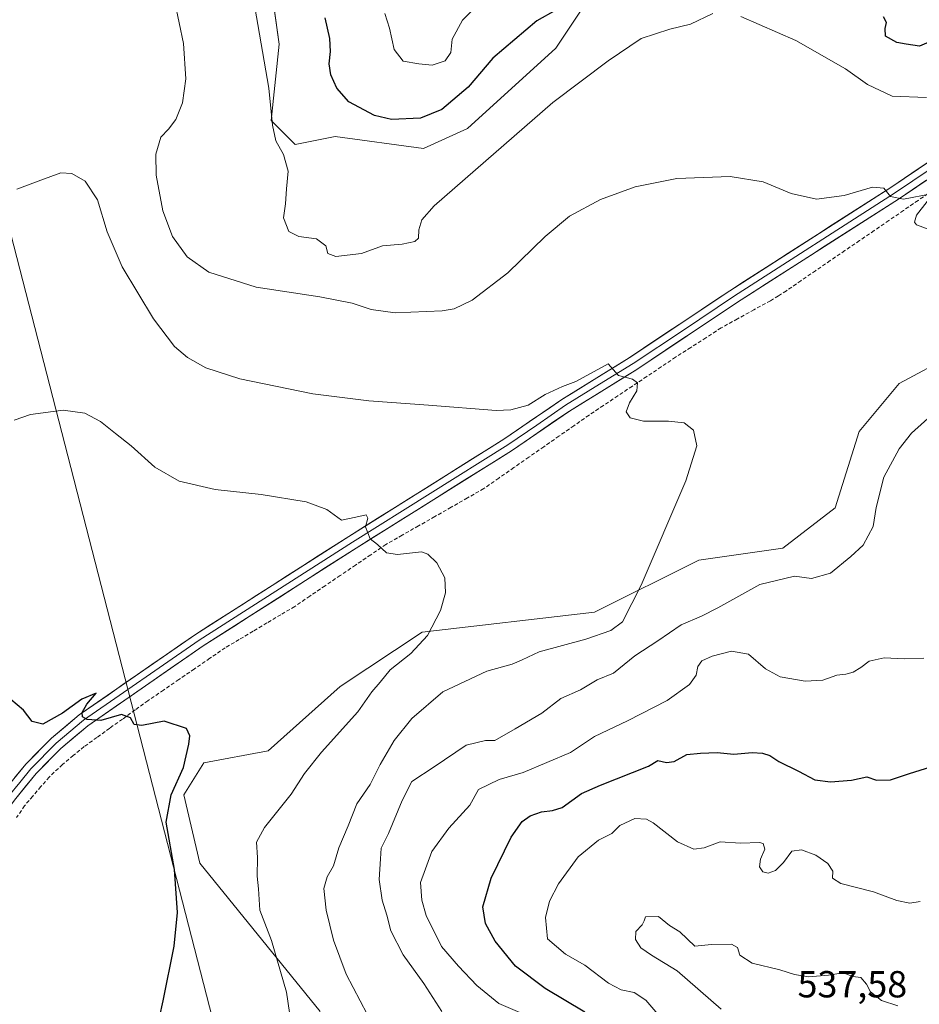
# Model space of a CAD drawing. Units: metres. Extents: x 604246 to 607700, y 4715335 to 4717701.
# Drawn here: x 604987 to 605226, y 4716799 to 4717061 of the extents above; entities that cross this region are included whole.
import ezdxf
from ezdxf.enums import TextEntityAlignment as Align

# ---------------------------------------------------------------- set-up
doc = ezdxf.new("R2010")
doc.units = ezdxf.units.M
doc.header["$MEASUREMENT"] = 0
doc.linetypes.add('TRAZOSX2', pattern=[1.5, 1, -0.5])
for name, color, linetype, lineweight in [('Corriente artificial lineal', 5, 'TRAZOSX2', 13), ('Cultivos herbáceos CxS', 92, 'Continuous', 0), ('Curva de nivel maestra', 36, 'Continuous', 30), ('Curva de nivel normal', 36, 'Continuous', 0), ('Layer 0', 7, 'Continuous', 0), ('Matorral CxS', 135, 'Continuous', 0), ('Rótulo de punto de cota en terreno', 19, 'Continuous', 0), ('Tendido', 6, 'Continuous', 0)]:
    doc.layers.add(name, color=color, linetype=linetype, lineweight=lineweight)
doc.styles.add('Arial', font='txt', dxfattribs={"height": 0.2})

# ---------------------------------------------------------------- blocks, each defined once
blk = doc.blocks.new('*U158')
at = {"layer": 'Cultivos herbáceos CxS', "color": 92, "linetype": 'Continuous', "lineweight": 0}
for points in [[(605049.5643, 4717099.9635, 522.3788), (605055.9607, 4717054.0983, 521.7105), (605053.8285, 4717033.8315, 521.201), (605060.2255, 4717027.4315, 520.6546), (605070.8867, 4717029.5647, 521.7814), (605094.3421, 4717026.3635, 521.4733), (605106.0687, 4717031.6969, 521.178), (605129.5241, 4717053.0297, 521.6667), (605138.0529, 4717065.8303, 523.5142)], [(605234.7209, 4716971.3781, 514.1341), (605220.8609, 4716963.9111, 513.2919), (605210.1997, 4716951.1115, 512.8131), (605203.8023, 4716930.8455, 513.0365), (605189.9419, 4716920.1785, 512.937), (605167.5539, 4716916.9789, 511.2521), (605139.8337, 4716903.1131, 509.4942), (605093.9897, 4716897.7807, 505.2665), (605072.2175, 4716883.3679, 503.9082), (605053.0263, 4716866.3023, 502.7595), (605035.9681, 4716863.1021, 500.6554), (605030.6369, 4716854.5695, 500.4105), (605034.9019, 4716836.4355, 501.2251), (605066.8853, 4716796.9691, 506.9092)]]:
    blk.add_polyline3d(points, dxfattribs=at)
blk = doc.blocks.new('*U178')
at = {"layer": 'Curva de nivel normal', "color": 36, "linetype": 'Continuous', "lineweight": 0}
for points in [[(605119.99, 4716796.74, 520), (605114.4, 4716799.14, 520), (605108.53, 4716803.93, 520), (605103.66, 4716809.07, 520), (605099.19, 4716814.26, 520), (605095.05, 4716822.51, 520), (605093.94, 4716826.56, 520), (605093.59, 4716831.29, 520), (605096.58, 4716839.48, 520), (605101.12, 4716845.73, 520), (605106.67, 4716851.82, 520), (605108.96, 4716856.04, 520), (605114.52, 4716858.64, 520), (605120.9, 4716860.53, 520), (605133.42, 4716865.84, 520), (605139.84, 4716870.05, 520), (605148.64, 4716874.24, 520), (605159.13, 4716879.65, 520), (605165.08, 4716883.89, 520), (605166.86, 4716886.38, 520), (605167.28, 4716888.66, 520), (605168.37, 4716890.22, 520), (605171.15, 4716891.48, 520), (605176.21, 4716892.79, 520), (605180.74, 4716892.01, 520), (605185.27, 4716888.1, 520), (605189.16, 4716885.94, 520), (605195.81, 4716884.8, 520), (605200.54, 4716885.09, 520), (605204.24, 4716886.4, 520), (605206.67, 4716886.63, 520), (605208.61, 4716887.19, 520), (605210.66, 4716888.42, 520), (605212.85, 4716890.1, 520), (605216.86, 4716891, 520), (605222.2, 4716890.72, 520), (605227.37, 4716890.88, 520)], [(605228.1, 4717039.97, 520), (605218.97, 4717040.32, 520), (605212.38, 4717043.39, 520), (605206.6, 4717047.53, 520), (605193.35, 4717055.11, 520), (605178.76, 4717061.47, 520)], [(605171.26, 4717062.3, 520), (605165.38, 4717059.44, 520), (605159.89, 4717058.11, 520), (605152.22, 4717055.61, 520), (605143.47, 4717049.66, 520), (605128.74, 4717038.58, 520), (605108.22, 4717020.67, 520), (605097.21, 4717011.1, 520), (605093.92, 4717007.38, 520), (605093.14, 4717004.73, 520), (605093.07, 4717002.58, 520), (605092.08, 4717001.67, 520), (605088.67, 4717000.95, 520), (605083.45, 4717000.46, 520), (605077.88, 4716998.5, 520), (605071.06, 4716997.71, 520), (605068.92, 4716998.5, 520), (605068.41, 4717000.47, 520), (605065.94, 4717002.34, 520), (605061.24, 4717002.94, 520), (605058.57, 4717004.29, 520), (605057.12, 4717007.97, 520), (605057.66, 4717011.67, 520), (605057.98, 4717015.67, 520), (605058.37, 4717020.38, 520), (605057.17, 4717024.82, 520), (605055.08, 4717028.38, 520), (605054.21, 4717032.55, 520), (605053.28, 4717042.44, 520), (605048.29, 4717071.2, 520)]]:
    blk.add_polyline3d(points, dxfattribs=at)
blk = doc.blocks.new('*U188')
at = {"layer": 'Curva de nivel normal', "color": 36, "linetype": 'Continuous', "lineweight": 0}
for points in [[(605099.21, 4716797.01, 515), (605094.49, 4716804.41, 515), (605088.95, 4716812.02, 515), (605085.67, 4716818.4, 515), (605084.62, 4716822.56, 515), (605083.41, 4716826.62, 515), (605082.61, 4716832.11, 515), (605082.96, 4716837.58, 515), (605083.15, 4716840.37, 515), (605085.06, 4716844.28, 515), (605088.72, 4716853.04, 515), (605091.24, 4716858.09, 515), (605097.2, 4716861.98, 515), (605105.7, 4716867.82, 515), (605110.81, 4716869, 515), (605113.33, 4716869.01, 515), (605118.73, 4716872.09, 515), (605125.85, 4716876.25, 515), (605130.86, 4716880.16, 515), (605136.11, 4716882.48, 515), (605140.52, 4716885.16, 515), (605144.88, 4716886.89, 515), (605150.55, 4716891.5, 515), (605156.64, 4716895.54, 515), (605162.9, 4716899.73, 515), (605168.28, 4716902.11, 515), (605172.65, 4716904.24, 515), (605183.8, 4716910.48, 515), (605192.99, 4716912.73, 515), (605197.49, 4716912.12, 515), (605202.54, 4716913.47, 515), (605207.96, 4716917.92, 515), (605211.24, 4716920.97, 515), (605213.96, 4716925.86, 515), (605214.76, 4716930.92, 515), (605216.76, 4716939, 515), (605220.81, 4716946.55, 515), (605224.09, 4716950.67, 515), (605236.27, 4716961.65, 515)], [(605231.2, 4717003.94, 515), (605225.41, 4717006.06, 515), (605224.9, 4717006.81, 515), (605225.48, 4717008.68, 515), (605228.28, 4717012.3, 515)], [(605229.34, 4717014.31, 515), (605221.99, 4717012.88, 515), (605218.57, 4717013.6, 515), (605216.74, 4717015.83, 515), (605213.75, 4717016.1, 515), (605206.17, 4717013.89, 515), (605198.89, 4717012.94, 515), (605192.09, 4717014.43, 515), (605184.67, 4717017.51, 515), (605175.88, 4717018.96, 515), (605161.72, 4717018.44, 515), (605150.68, 4717016.14, 515), (605141.41, 4717012.78, 515), (605133.22, 4717008.39, 515), (605126.72, 4717002.99, 515), (605116.77, 4716993.34, 515), (605107.34, 4716986.03, 515), (605102.48, 4716983.79, 515), (605099.37, 4716983.22, 515), (605086.83, 4716982.72, 515), (605080.46, 4716983.58, 515), (605075.42, 4716985.3, 515), (605066.79, 4716986.97, 515), (605049.89, 4716989.53, 515), (605037.31, 4716993.49, 515), (605031.57, 4716997.59, 515), (605027.6, 4717002.95, 515), (605025.09, 4717009.77, 515), (605023.29, 4717019.29, 515), (605023.22, 4717024.88, 515), (605024.54, 4717029.38, 515), (605026.55, 4717031.5, 515), (605028.55, 4717034.08, 515), (605030.29, 4717038.5, 515), (605031.21, 4717044.92, 515), (605030.54, 4717054.25, 515), (605028.26, 4717065.25, 515)]]:
    blk.add_polyline3d(points, dxfattribs=at)
blk = doc.blocks.new('*U192')
at = {"layer": 'Curva de nivel normal', "color": 36, "linetype": 'Continuous', "lineweight": 0}
blk.add_polyline3d([(605173.53, 4716797.58, 535), (605161.84, 4716807.81, 535), (605154.95, 4716811.92, 535), (605152.17, 4716813.92, 535), (605150.7, 4716816.12, 535), (605150.85, 4716818.21, 535), (605152.52, 4716820.05, 535), (605153.04, 4716821.06, 535), (605153.43, 4716822.17, 535), (605156.84, 4716822.25, 535), (605159.81, 4716819.89, 535), (605162.49, 4716818.2, 535), (605166.54, 4716814.38, 535), (605170.9, 4716814.84, 535), (605176.22, 4716814.88, 535), (605177.83, 4716814.02, 535), (605178.51, 4716811.96, 535), (605181.77, 4716809.83, 535), (605189.1, 4716808.1, 535), (605193.03, 4716806.79, 535), (605196.73, 4716806.18, 535), (605202.08, 4716806.61, 535), (605205.91, 4716807.28, 535), (605208.5, 4716806.29, 535), (605210.65, 4716806, 535), (605212.16, 4716804.23, 535), (605213.18, 4716802.18, 535), (605216.17, 4716799.9, 535), (605220.46, 4716798.5, 535)], dxfattribs=at)
blk = doc.blocks.new('*U193')
at = {"layer": 'Curva de nivel normal', "color": 36, "linetype": 'Continuous', "lineweight": 0}
blk.add_polyline3d([(605079.42, 4716796.3, 510), (605073.84, 4716806.9, 510), (605070.46, 4716815.91, 510), (605068.48, 4716823.91, 510), (605067.88, 4716829.72, 510), (605068.74, 4716832.82, 510), (605070.4, 4716835.68, 510), (605071.88, 4716840.46, 510), (605074.32, 4716846.34, 510), (605076.6, 4716852.15, 510), (605080.14, 4716857.34, 510), (605082.83, 4716862.66, 510), (605086.54, 4716869.04, 510), (605091.22, 4716874.85, 510), (605099.54, 4716881.95, 510), (605111.22, 4716887.41, 510), (605117.9, 4716889.35, 510), (605120.61, 4716890.47, 510), (605125.16, 4716892.61, 510), (605137.51, 4716895.93, 510), (605144.16, 4716898.23, 510), (605147.3, 4716900.6, 510), (605152.28, 4716910.28, 510), (605164.07, 4716938.05, 510), (605167.02, 4716947.36, 510), (605166.12, 4716951.5, 510), (605163.7, 4716953.42, 510), (605159.52, 4716953.9, 510), (605152.86, 4716953.92, 510), (605149.3, 4716954.78, 510), (605148.28, 4716956.37, 510), (605149.1, 4716958.74, 510), (605151.1, 4716961.97, 510), (605151.3, 4716964.08, 510), (605149.93, 4716965.07, 510), (605146.21, 4716966.06, 510), (605143.44, 4716969.15, 510), (605134.84, 4716964.47, 510), (605131.3, 4716963.11, 510), (605126.75, 4716960.95, 510), (605122.18, 4716958.16, 510), (605117.6, 4716956.88, 510), (605113.71, 4716956.74, 510), (605095.66, 4716958.17, 510), (605079.87, 4716959.28, 510), (605064.91, 4716961.16, 510), (605045.56, 4716965.12, 510), (605036.46, 4716968.04, 510), (605031.61, 4716970.78, 510), (605028.18, 4716973.78, 510), (605022.62, 4716981.11, 510), (605014.27, 4716994.95, 510), (605010.25, 4717004.26, 510), (605007.69, 4717012.7, 510), (605004.41, 4717017.71, 510), (605000.9, 4717019.76, 510), (604997.91, 4717019.88, 510), (604992.58, 4717018, 510), (604986.25, 4717015.58, 510)], dxfattribs=at)
blk = doc.blocks.new('*U194')
at = {"layer": 'Curva de nivel normal', "color": 36, "linetype": 'Continuous', "lineweight": 0}
blk.add_polyline3d([(605060.54, 4716784.68, 505), (605057.96, 4716802.14, 505), (605053.92, 4716815.83, 505), (605050.88, 4716823.96, 505), (605050.48, 4716829.62, 505), (605050.14, 4716832.96, 505), (605050.2, 4716837.96, 505), (605050, 4716841.96, 505), (605052.1, 4716845.91, 505), (605059.22, 4716854.76, 505), (605062.68, 4716860.24, 505), (605067.26, 4716865.96, 505), (605076.94, 4716876.62, 505), (605080.6, 4716881.95, 505), (605082.86, 4716884.5, 505), (605085.48, 4716887.84, 505), (605091.02, 4716892.17, 505), (605095.4, 4716896.95, 505), (605098.92, 4716903.61, 505), (605100.24, 4716908.28, 505), (605100.05, 4716912.28, 505), (605097.93, 4716916.26, 505), (605095.52, 4716918.55, 505), (605093.79, 4716919.14, 505), (605087.43, 4716918.45, 505), (605084.49, 4716918.87, 505), (605082.09, 4716921.13, 505), (605080.22, 4716922.59, 505), (605078.94, 4716925.77, 505), (605079.52, 4716928.08, 505), (605079.14, 4716929.04, 505), (605076.41, 4716928.4, 505), (605072.57, 4716927.59, 505), (605068.62, 4716930.39, 505), (605063.19, 4716932.44, 505), (605051.22, 4716934.41, 505), (605038.97, 4716935.76, 505), (605029.36, 4716937.91, 505), (605022.94, 4716941.64, 505), (605016.67, 4716947.38, 505), (605012.46, 4716950.58, 505), (605008.46, 4716953.81, 505), (605004.32, 4716956.01, 505), (604998.58, 4716956.82, 505), (604989.87, 4716955.68, 505), (604985.49, 4716954.16, 505)], dxfattribs=at)
blk = doc.blocks.new('*U195')
at = {"layer": 'Curva de nivel normal', "color": 36, "linetype": 'Continuous', "lineweight": 0}
blk.add_polyline3d([(605156.66, 4716796.3, 530), (605153.48, 4716799.97, 530), (605150.36, 4716802.03, 530), (605146.89, 4716802.72, 530), (605143.55, 4716804.48, 530), (605137.22, 4716809.26, 530), (605132.15, 4716812.2, 530), (605127.32, 4716816.31, 530), (605126.76, 4716821.96, 530), (605127.89, 4716826.31, 530), (605130.26, 4716830.96, 530), (605135.45, 4716838.08, 530), (605140.9, 4716842.55, 530), (605144.48, 4716844.29, 530), (605146.59, 4716846.4, 530), (605150.55, 4716848.26, 530), (605153.67, 4716848.12, 530), (605155.39, 4716847.18, 530), (605161.9, 4716842.08, 530), (605166.22, 4716840.14, 530), (605168.96, 4716840.48, 530), (605173.2, 4716842.05, 530), (605178.62, 4716841.69, 530), (605183.74, 4716841.93, 530), (605184.67, 4716841.6, 530), (605185.16, 4716840.17, 530), (605183.94, 4716837.5, 530), (605183.7, 4716835.4, 530), (605184.59, 4716834.13, 530), (605185.99, 4716833.78, 530), (605187.96, 4716834.51, 530), (605190.1, 4716836.62, 530), (605192.34, 4716839.61, 530), (605194.84, 4716839.95, 530), (605198.71, 4716838.51, 530), (605201.88, 4716836.35, 530), (605203.16, 4716834.29, 530), (605203.15, 4716832.44, 530), (605205.32, 4716830.99, 530), (605214.05, 4716828.78, 530), (605220.17, 4716826.48, 530), (605223.7, 4716825.76, 530), (605226.43, 4716826.19, 530)], dxfattribs=at)
blk = doc.blocks.new('*U200')
at = {"layer": 'Curva de nivel maestra', "color": 36, "linetype": 'Continuous', "lineweight": 30}
blk.add_polyline3d([(605022.19, 4716786.51, 500), (605025.14, 4716799.86, 500), (605028.11, 4716814.39, 500), (605029, 4716823.29, 500), (605028.12, 4716834.72, 500), (605025.97, 4716847.31, 500), (605027.29, 4716854.55, 500), (605030.57, 4716861.81, 500), (605032.01, 4716868.06, 500), (605032.27, 4716870.28, 500), (605031.39, 4716872.23, 500), (605025.39, 4716874.13, 500), (605019.49, 4716873.02, 500), (605017.41, 4716873.29, 500), (605016.44, 4716875.03, 500), (605014.08, 4716875.92, 500), (605008.6, 4716874.38, 500), (605004.98, 4716874.64, 500), (605003.71, 4716875.34, 500), (605003.59, 4716876.44, 500), (605004.89, 4716878.69, 500), (605007.3, 4716881.59, 500), (605003.51, 4716880.01, 500), (604998.38, 4716876.26, 500), (604993.17, 4716873.39, 500), (604990.33, 4716874.08, 500), (604988.03, 4716877.06, 500), (604982.98, 4716881.35, 500)], dxfattribs=at)
blk = doc.blocks.new('*U203')
at = {"layer": 'Curva de nivel maestra', "color": 36, "linetype": 'Continuous', "lineweight": 30}
for points in [[(605137.23, 4716796.82, 525), (605126.7, 4716803.13, 525), (605118.8, 4716809.08, 525), (605113.42, 4716815.71, 525), (605110.85, 4716820.36, 525), (605110.11, 4716824.79, 525), (605112.35, 4716832.4, 525), (605117.71, 4716843.35, 525), (605120.56, 4716847.52, 525), (605122.76, 4716848.99, 525), (605125.7, 4716850.07, 525), (605128.67, 4716850.43, 525), (605131.26, 4716851.18, 525), (605136.39, 4716854.92, 525), (605141.38, 4716857.12, 525), (605154.22, 4716862.24, 525), (605156.66, 4716863.72, 525), (605159.01, 4716863.2, 525), (605161, 4716863.45, 525), (605164.41, 4716865.33, 525), (605167.98, 4716865.62, 525), (605172.4, 4716865.79, 525), (605176.84, 4716865.37, 525), (605181.75, 4716865.86, 525), (605184.51, 4716865.68, 525), (605186.45, 4716865.01, 525), (605188.83, 4716863.48, 525), (605194.1, 4716860.84, 525), (605198.41, 4716858.57, 525), (605202.6, 4716858.01, 525), (605208.14, 4716858.5, 525), (605212.2, 4716859.38, 525), (605214.84, 4716858.52, 525), (605218.53, 4716858.53, 525), (605223.54, 4716860.23, 525), (605232.13, 4716862.95, 525)], [(605244.09, 4717062.69, 525), (605235.53, 4717057.56, 525), (605226.23, 4717053.6, 525), (605222.67, 4717054.07, 525), (605220.19, 4717054.56, 525), (605217.23, 4717056.2, 525), (605217.12, 4717058.24, 525), (605217.46, 4717059.9, 525), (605216.69, 4717061.33, 525)], [(605129.56, 4717063.18, 525), (605124.46, 4717060.34, 525), (605112.79, 4717050.38, 525), (605106.23, 4717042.7, 525), (605099.22, 4717036.74, 525), (605093.55, 4717034.48, 525), (605085.89, 4717034.11, 525), (605081.36, 4717035.16, 525), (605074.51, 4717038.8, 525), (605071.28, 4717042.38, 525), (605069.75, 4717045.99, 525), (605069.25, 4717048.88, 525), (605069.68, 4717052.16, 525), (605069.42, 4717055.6, 525), (605068.2, 4717061.11, 525)]]:
    blk.add_polyline3d(points, dxfattribs=at)

msp = doc.modelspace()

# ---------------------------------------------------------------- linework, layer by layer
at = {"layer": 'Corriente artificial lineal', "color": 5, "linetype": 'TRAZOSX2', "lineweight": 13}
msp.add_polyline3d([(605229.75, 4717015.23, 515.09), (605225.86, 4717012.56, 514.81), (605221.97, 4717009.9, 514.31), (605218.08, 4717007.23, 514.32), (605214.19, 4717004.56, 514.02), (605210.3, 4717001.9, 513.7), (605206.41, 4716999.23, 513.28), (605202.51, 4716996.57, 513.37), (605198.62, 4716993.9, 512.76), (605194.73, 4716991.24, 512.58), (605190.84, 4716988.57, 511.95), (605188.72, 4716987.25, 512.27), (605186.6, 4716985.92, 512.42), (605182.23, 4716983.51, 512.37), (605177.86, 4716981.09, 512.07), (605173.49, 4716978.68, 511.86), (605169.46, 4716976.09, 511.53), (605165.43, 4716973.49, 511.44), (605161.4, 4716970.9, 511.11), (605157.56, 4716968.33, 510.75), (605153.72, 4716965.76, 510.21), (605149.89, 4716963.2, 509.69), (605146.05, 4716960.63, 509.43), (605142.21, 4716958.06, 509.11), (605138.37, 4716955.49, 509.19), (605134.37, 4716952.7, 508.87), (605130.38, 4716949.91, 508.56), (605126.38, 4716947.12, 508.58), (605122.39, 4716944.34, 507.64), (605118.39, 4716941.55, 507.46), (605114.4, 4716938.76, 506.83), (605110.4, 4716935.97, 506.56), (605106.06, 4716933.5, 505.95), (605101.72, 4716931.02, 506.37), (605097.39, 4716928.55, 506.09), (605093.05, 4716926.07, 505.85), (605088.71, 4716923.6, 506.23), (605084.37, 4716921.12, 505.25), (605080.33, 4716918.37, 503.83), (605076.28, 4716915.63, 503.89), (605072.24, 4716912.88, 503.76), (605068.2, 4716910.13, 503.11), (605064.15, 4716907.39, 502.7), (605060.11, 4716904.64, 502.33), (605056.42, 4716902.45, 502.28), (605052.73, 4716900.26, 501.84), (605049.05, 4716898.06, 501.52), (605045.36, 4716895.87, 501.69), (605041.67, 4716893.68, 500.9), (605037.56, 4716890.86, 500.98), (605033.45, 4716888.05, 500.82), (605029.33, 4716885.23, 500.37), (605025.22, 4716882.42, 500.03), (605021.11, 4716879.6, 500.1), (605017.72, 4716877.16, 500.01), (605014.33, 4716874.72, 499.6), (605010.93, 4716872.27, 499.06), (605007.54, 4716869.83, 499.03), (605004.15, 4716867.39, 499.04), (605001.26, 4716865.02, 498.82), (604998.37, 4716862.64, 498.73), (604994.83, 4716859.29, 498.27), (604992.65, 4716856.76, 498.45), (604990.48, 4716854.22, 498.33), (604988.3, 4716851.69, 498.12), (604986.19, 4716848.55, 497.37)], dxfattribs=at)
at = {"layer": 'Cultivos herbáceos CxS', "color": 92, "linetype": 'Continuous', "lineweight": 0}
for points in [[(605049.56, 4717099.96, 522.38), (605055.96, 4717054.1, 521.71), (605053.83, 4717033.83, 521.2), (605060.23, 4717027.43, 520.65), (605070.89, 4717029.56, 521.78), (605094.34, 4717026.36, 521.47), (605106.07, 4717031.7, 521.18), (605129.52, 4717053.03, 521.67), (605138.05, 4717065.83, 523.51)], [(605234.72, 4716971.38, 514.13), (605220.86, 4716963.91, 513.29), (605210.2, 4716951.11, 512.81), (605203.8, 4716930.85, 513.04), (605189.94, 4716920.18, 512.94), (605167.55, 4716916.98, 511.25), (605139.83, 4716903.11, 509.49), (605093.99, 4716897.78, 505.27), (605072.22, 4716883.37, 503.91), (605053.03, 4716866.3, 502.76), (605035.97, 4716863.1, 500.66), (605030.64, 4716854.57, 500.41), (605034.9, 4716836.44, 501.23), (605066.89, 4716796.97, 506.91)]]:
    msp.add_polyline3d(points, dxfattribs=at)
at = {"layer": 'Curva de nivel normal', "color": 36, "linetype": 'Continuous', "lineweight": 0}
for points in [[(605096.7, 4717048.5, 530), (605100.13, 4717049.67, 530), (605101.64, 4717051.88, 530), (605101.98, 4717055.42, 530), (605104.69, 4717060.47, 530), (605109.23, 4717064.96, 530)], [(605084.04, 4717062.29, 530), (605085.32, 4717058.35, 530), (605086.54, 4717052.7, 530), (605089, 4717049.56, 530), (605093.13, 4717048.92, 530), (605096.7, 4717048.5, 530)]]:
    msp.add_polyline3d(points, dxfattribs=at)
at = {"layer": 'Layer 0', "linetype": 'Continuous', "lineweight": 0}
for points in [[(604982.67, 4716855.45), (604988.6, 4716862.69), (604995.43, 4716869.64), (605002.85, 4716875.86), (605033.73, 4716897.21), (605074.52, 4716923.28), (605115.75, 4716949.13), (605131.15, 4716959.68), (605149.08, 4716970.77), (605175.8, 4716988.58), (605218.59, 4717016.02), (605247.81, 4717035.64), (605260.35, 4717044.16), (605271.73, 4717050.87), (605279.67, 4717056.44), (605326.83, 4717086.6)], [(605274.83, 4717050.8), (605272.1, 4717048.95), (605266.41, 4717045.59), (605261.34, 4717042.61), (605248.84, 4717034.12), (605234.23, 4717024.31), (605219.61, 4717014.48), (605176.81, 4716987.04), (605163.45, 4716978.13), (605150.08, 4716969.22), (605141.12, 4716963.69), (605132.16, 4716958.14), (605124.46, 4716952.87), (605116.76, 4716947.59), (605075.51, 4716921.73), (605034.75, 4716895.68), (605003.97, 4716874.4), (604996.68, 4716868.29), (604989.97, 4716861.46), (604987.01, 4716857.84), (604984.13, 4716854.32)], [(605272.46, 4717047.02), (605262.32, 4717041.05), (605249.87, 4717032.59), (605220.62, 4717012.94), (605177.82, 4716985.49), (605151.07, 4716967.67), (605133.16, 4716956.6), (605117.77, 4716946.05), (605076.49, 4716920.17), (605035.77, 4716894.14), (605005.09, 4716872.93), (604997.93, 4716866.93), (604991.34, 4716860.22), (604985.59, 4716853.19), (604979.73, 4716845.17), (604974.48, 4716837.31), (604956.59, 4716809.64), (604950.78, 4716802.05), (604938.99, 4716788.69)]]:
    msp.add_lwpolyline(points, dxfattribs=at)
for points in [[(604985.64, 4716859.07, 498.78), (604988.6, 4716862.69, 499.13), (604992.02, 4716866.17, 499.31), (604995.43, 4716869.64, 499.54), (604999.14, 4716872.75, 499.72), (605002.85, 4716875.86, 499.85), (605006.71, 4716878.53, 500.1), (605010.57, 4716881.2, 500.15), (605014.43, 4716883.87, 500.38), (605018.29, 4716886.54, 500.6), (605022.15, 4716889.2, 501.03), (605026.01, 4716891.87, 501.25), (605029.87, 4716894.54, 501.44), (605033.73, 4716897.21, 501.51), (605037.81, 4716899.82, 501.91), (605041.89, 4716902.42, 501.94), (605045.97, 4716905.03, 502.57), (605050.05, 4716907.64, 502.89), (605054.13, 4716910.25, 503.15), (605058.2, 4716912.85, 503.22), (605062.28, 4716915.46, 503.8), (605066.36, 4716918.07, 503.96), (605070.44, 4716920.67, 504.37), (605074.52, 4716923.28, 504.69), (605078.64, 4716925.87, 504.84), (605082.77, 4716928.45, 505.18), (605086.89, 4716931.04, 505.46), (605091.01, 4716933.62, 505.88), (605095.14, 4716936.21, 506.33), (605099.26, 4716938.79, 506.6), (605103.38, 4716941.38, 507.05), (605107.5, 4716943.96, 507.39), (605111.63, 4716946.55, 507.4), (605115.75, 4716949.13, 507.91), (605119.6, 4716951.77, 508.32), (605123.45, 4716954.41, 508.66), (605127.3, 4716957.04, 508.69), (605131.15, 4716959.68, 509.2), (605134.74, 4716961.9, 509.5), (605138.32, 4716964.12, 509.73), (605141.91, 4716966.33, 509.83), (605145.49, 4716968.55, 510.06), (605149.08, 4716970.77, 510.38), (605152.9, 4716973.31, 510.38), (605156.71, 4716975.86, 510.96), (605160.53, 4716978.4, 511.24), (605164.35, 4716980.95, 511.71), (605168.17, 4716983.49, 511.96), (605171.98, 4716986.04, 512.02), (605175.8, 4716988.58, 512.15), (605179.69, 4716991.07, 512.39), (605183.58, 4716993.57, 512.46), (605187.47, 4716996.06, 512.91), (605191.36, 4716998.56, 513.18), (605195.25, 4717001.05, 513.34), (605199.14, 4717003.55, 513.57), (605203.03, 4717006.04, 513.94), (605206.92, 4717008.54, 514.24), (605210.81, 4717011.03, 514.5), (605214.7, 4717013.53, 514.76), (605218.59, 4717016.02, 515.12), (605222.24, 4717018.47, 515.36), (605225.9, 4717020.93, 515.44), (605229.55, 4717023.38, 515.71)], [(605227.93, 4717017.85, 515.39), (605224.28, 4717015.4, 515.06), (605220.62, 4717012.94, 514.8), (605216.73, 4717010.44, 514.6), (605212.84, 4717007.95, 514.38), (605208.95, 4717005.45, 513.97), (605205.06, 4717002.96, 513.86), (605201.17, 4717000.46, 513.64), (605197.27, 4716997.97, 513.35), (605193.38, 4716995.47, 512.96), (605189.49, 4716992.98, 512.81), (605185.6, 4716990.48, 512.53), (605181.71, 4716987.99, 512.42), (605177.82, 4716985.49, 512.16), (605174, 4716982.94, 511.91), (605170.18, 4716980.4, 511.74), (605166.36, 4716977.85, 511.4), (605162.53, 4716975.31, 511.23), (605158.71, 4716972.76, 510.9), (605154.89, 4716970.22, 510.57), (605151.07, 4716967.67, 510.22), (605147.49, 4716965.46, 509.85), (605143.91, 4716963.24, 509.65), (605140.32, 4716961.03, 509.38), (605136.74, 4716958.81, 509.3), (605133.16, 4716956.6, 509.01), (605129.31, 4716953.96, 508.72), (605125.47, 4716951.33, 508.58), (605121.62, 4716948.69, 508.31), (605117.77, 4716946.05, 507.73), (605113.64, 4716943.46, 507.45), (605109.51, 4716940.87, 506.93), (605105.39, 4716938.29, 507), (605101.26, 4716935.7, 506.65), (605097.13, 4716933.11, 506.38), (605093, 4716930.52, 505.99), (605088.87, 4716927.93, 505.75), (605084.75, 4716925.35, 505.75), (605080.62, 4716922.76, 504.83), (605076.49, 4716920.17, 504.58), (605072.42, 4716917.57, 504.25), (605068.35, 4716914.96, 503.97), (605064.27, 4716912.36, 503.56), (605060.2, 4716909.76, 503.25), (605056.13, 4716907.16, 502.97), (605052.06, 4716904.55, 502.78), (605047.99, 4716901.95, 502.35), (605043.91, 4716899.35, 502.07), (605039.84, 4716896.74, 501.73), (605035.77, 4716894.14, 501.68), (605031.94, 4716891.49, 501.37), (605028.1, 4716888.84, 501.15), (605024.27, 4716886.19, 500.66), (605020.43, 4716883.54, 500.72), (605016.6, 4716880.88, 500.35), (605012.76, 4716878.23, 500.17), (605008.93, 4716875.58, 499.72), (605005.09, 4716872.93, 499.8), (605001.51, 4716869.93, 499.71), (604997.93, 4716866.93, 499.36), (604994.64, 4716863.58, 499.15), (604991.34, 4716860.22, 498.96), (604988.47, 4716856.71, 498.65), (604985.59, 4716853.19, 498.45)]]:
    msp.add_polyline3d(points, dxfattribs=at)
at = {"layer": 'Matorral CxS', "color": 135, "linetype": 'Continuous', "lineweight": 0}
for points in [[(605138.05, 4717065.83, 523.51), (605129.52, 4717053.03, 521.67), (605106.07, 4717031.7, 521.18), (605094.34, 4717026.36, 521.47), (605070.89, 4717029.56, 521.78), (605060.23, 4717027.43, 520.65), (605053.83, 4717033.83, 521.2), (605055.96, 4717054.1, 521.71), (605049.56, 4717099.96, 522.38)], [(605049.56, 4717099.96, 522.38), (605055.96, 4717054.1, 521.71), (605053.83, 4717033.83, 521.2), (605060.23, 4717027.43, 520.65), (605070.89, 4717029.56, 521.78), (605094.34, 4717026.36, 521.47), (605106.07, 4717031.7, 521.18), (605129.52, 4717053.03, 521.67), (605138.05, 4717065.83, 523.51)], [(605066.89, 4716796.97, 506.91), (605034.9, 4716836.44, 501.23), (605030.64, 4716854.57, 500.41), (605035.97, 4716863.1, 500.66), (605053.03, 4716866.3, 502.76), (605072.22, 4716883.37, 503.91), (605093.99, 4716897.78, 505.27), (605139.83, 4716903.11, 509.49), (605167.55, 4716916.98, 511.25), (605189.94, 4716920.18, 512.94), (605203.8, 4716930.85, 513.04), (605210.2, 4716951.11, 512.81), (605220.86, 4716963.91, 513.29), (605234.72, 4716971.38, 514.13)], [(605234.72, 4716971.38, 514.13), (605220.86, 4716963.91, 513.29), (605210.2, 4716951.11, 512.81), (605203.8, 4716930.85, 513.04), (605189.94, 4716920.18, 512.94), (605167.55, 4716916.98, 511.25), (605139.83, 4716903.11, 509.49), (605093.99, 4716897.78, 505.27), (605072.22, 4716883.37, 503.91), (605053.03, 4716866.3, 502.76), (605035.97, 4716863.1, 500.66), (605030.64, 4716854.57, 500.41), (605034.9, 4716836.44, 501.23), (605066.89, 4716796.97, 506.91)]]:
    msp.add_polyline3d(points, dxfattribs=at)
at = {"layer": 'Tendido', "color": 6, "linetype": 'Continuous', "lineweight": 0}
msp.add_polyline3d([(604816.47, 4717657.06, 506.08), (604884.03, 4717395.62, 536.23), (604956.45, 4717112.96, 522.32), (605084, 4716617.27, 533.54), (605138.07, 4716402.5, 559.85), (605178.63, 4716242.09, 563.86), (605224.45, 4716072.98, 548.82), (605342.69, 4715612.37, 505.75), (605410.38, 4715352.32, 511.11)], dxfattribs=at)

# ---------------------------------------------------------------- block references
at = {"layer": 'Cultivos herbáceos CxS', "color": 92, "linetype": 'Continuous', "lineweight": 0}
msp.add_blockref('*U158', (0, 0), dxfattribs=at)
at = {"layer": 'Curva de nivel maestra', "color": 36, "linetype": 'Continuous', "lineweight": 30}
for name in ['*U203', '*U200']:
    msp.add_blockref(name, (0, 0), dxfattribs=at)
at = {"layer": 'Curva de nivel normal', "color": 36, "linetype": 'Continuous', "lineweight": 0}
for name in ['*U192', '*U178', '*U195', '*U194', '*U193', '*U188']:
    msp.add_blockref(name, (0, 0), dxfattribs=at)

# ---------------------------------------------------------------- texts
at = {"layer": 'Rótulo de punto de cota en terreno', "color": 19, "linetype": 'Continuous', "lineweight": 0, "style": 'Arial'}
msp.add_text('537,58', height=7, dxfattribs=at).set_placement((605193.81, 4716798.55), align=Align.BOTTOM_LEFT)

doc.saveas('drawing.dxf')
